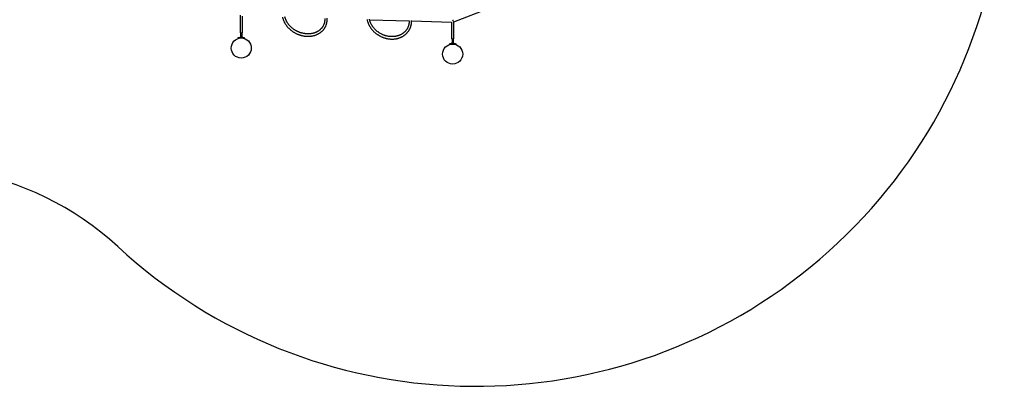
# Model space of a CAD drawing. Units: millimetres. Extents: x 2069 to 14950, y 2344 to 10360.
# Drawn here: x 8429 to 14950, y 2344 to 4774 of the extents above; entities that cross this region are included whole.
import ezdxf

# ---------------------------------------------------------------- set-up
doc = ezdxf.new("R2010")
doc.units = ezdxf.units.MM
doc.header["$LTSCALE"] = 40

msp = doc.modelspace()

# ---------------------------------------------------------------- linework, layer by layer
at = {"color": 7, "linetype": 'Continuous', "lineweight": 25}
for p, q in [((11304.2, 4761), (11545.3, 4853.6)), ((9888.2, 4803.3), (9888.2, 4686.5)), ((9904.2, 4686.5), (9904.2, 4798.6)), ((10746, 4774.2), (11008.5, 4766.7)), ((11024.5, 4766.2), (11288.5, 4758.7)), ((11304.2, 4646.5), (11304.2, 4761.5)), ((11288.2, 4758.7), (11288.2, 4646.5)), ((9876.2, 4655.1), (9876.2, 4649.9)), ((9886.4, 4653.5), (9886.4, 4652.2)), ((9887.4, 4654.5), (9905, 4654.5)), ((9888.2, 4686.5), (9892.2, 4686.5)), ((9889.2, 4658.3), (9889.2, 4658)), ((9889.2, 4658.3), (9903, 4658.3)), ((9889.2, 4658), (9903, 4658)), ((9890.7, 4657.8), (9890.7, 4657.7)), ((9892.2, 4690.5), (9892.2, 4664.1)), ((9892.2, 4664.1), (9892.2, 4662.1)), ((9892.7, 4662.4), (9899.6, 4662.4)), ((9899.6, 4662.4), (9899.7, 4662.4)), ((9900.2, 4690.5), (9900.2, 4664.1)), ((9900.2, 4686.5), (9904.2, 4686.5)), ((9900.2, 4664.1), (9900.2, 4662.1)), ((9903, 4658.3), (9903.2, 4658.3)), ((9903, 4658), (9903.2, 4658)), ((9903.2, 4658), (9903.2, 4658.3)), ((9906, 4652.2), (9906, 4653.5)), ((9916.2, 4655.1), (9916.2, 4649.9)), ((11292.2, 4646.5), (11288.2, 4646.5)), ((11292.2, 4650.5), (11292.2, 4624.1)), ((11300.2, 4650.5), (11300.2, 4624.1)), ((11304.2, 4646.5), (11300.2, 4646.5)), ((11276.2, 4615.1), (11276.2, 4609.9)), ((11286.4, 4613.5), (11286.4, 4612.2)), ((11287.4, 4614.5), (11305, 4614.5)), ((11289.2, 4618.3), (11289.2, 4618)), ((11289.2, 4618.3), (11303.2, 4618.3)), ((11289.2, 4618), (11303.2, 4618)), ((11290.7, 4617.8), (11290.7, 4617.7)), ((11292.2, 4624.1), (11292.2, 4622.1)), ((11292.7, 4622.4), (11299.7, 4622.4)), ((11300.2, 4624.1), (11300.2, 4622.1)), ((11303.2, 4618), (11303.2, 4618.3)), ((11306, 4612.3), (11306, 4613.5)), ((11316.2, 4615.1), (11316.2, 4609.9))]:
    msp.add_line(p, q, dxfattribs=at)
for centre in [(9896.2, 4586.5), (11296.2, 4546.5)]:
    msp.add_circle(centre, 66.5, dxfattribs=at)
at = {"color": 7, "linetype": 'Continuous'}
for centre, radius, start in [((11449.9, 5844.5), 3500, 227.34702), ((7723.3, 1799.4), 2000, 47.34702)]:
    msp.add_arc(centre, radius, start, 113.06518, dxfattribs=at)
at = {"color": 7, "linetype": 'Continuous', "lineweight": 25}
for centre, radius, start, end in [((9896.2, 4586.5), 71.5, 81.96025, 98.03975), ((9887.4, 4653.5), 1, 90, 180), ((9896.2, 4655.8), 7.45, 118.00594, 159.90535), ((9896.2, 4649.2), 7.25, 46.39718, 133.60282), ((9891.8, 4657.6), 0.4, 44.71726, 90), ((9896.2, 4655.8), 7.45, 20.09465, 61.99406), ((9900.6, 4657.6), 0.4, 90, 135.28274), ((9905, 4653.5), 1, 0, 90), ((11296.2, 4546.5), 71.5, 81.96025, 98.03975), ((11287.4, 4613.5), 1, 90, 180), ((11296.2, 4615.8), 7.45, 118.00594, 159.90535), ((11296.2, 4609.2), 7.25, 46.39718, 133.60282), ((11291.8, 4617.6), 0.4, 44.71726, 90), ((11296.2, 4615.8), 7.45, 20.09465, 61.99406), ((11300.6, 4617.6), 0.4, 90, 135.28274), ((11305, 4613.5), 1, 0, 90)]:
    msp.add_arc(centre, radius, start, end, dxfattribs=at)
for major_axis, ratio, start_param, end_param in [((8, 0.2), 0.225176, 0.903883, 1.508846), ((8, 0.2), 0.225176, 0.903883, 1.508846), ((-1.37, 8.02), 0.37824, 4.504404, 5.109367), ((-1.37, 8.02), 0.37824, 4.504404, 5.109367)]:
    msp.add_ellipse((11296.2, 4766.5), major_axis=major_axis, ratio=ratio, start_param=start_param, end_param=end_param, dxfattribs=at)
for points, knots in [([(10169.5, 4790.8), (10169.5, 4790.7), (10169.9, 4788.7), (10170.9, 4784.6), (10172.7, 4778.7), (10174.7, 4772.7), (10177, 4766.9), (10179.6, 4761.1), (10182.5, 4755.3), (10185.7, 4749.7), (10189.1, 4744.1), (10192.8, 4738.7), (10196.8, 4733.3), (10201, 4728.1), (10205.5, 4723.1), (10210.1, 4718.1), (10215, 4713.4), (10220.1, 4708.8), (10225.4, 4704.4), (10230.9, 4700.2), (10236.5, 4696.2), (10242.4, 4692.4), (10248.3, 4688.8), (10254.4, 4685.4), (10260.7, 4682.3), (10267, 4679.4), (10273.5, 4676.7), (10280, 4674.3), (10286.6, 4672.1), (10293.3, 4670.2), (10300, 4668.5), (10306.8, 4667.1), (10313.6, 4666), (10320.3, 4665.2), (10327.1, 4664.6), (10333.9, 4664.3), (10340.6, 4664.2), (10347.3, 4664.5), (10353.9, 4665), (10360.4, 4665.7), (10366.8, 4666.8), (10373.2, 4668.1), (10379.4, 4669.7), (10385.4, 4671.5), (10391.4, 4673.6), (10397.2, 4676), (10402.8, 4678.6), (10408.2, 4681.4), (10413.4, 4684.5), (10418.5, 4687.8), (10423.3, 4691.4), (10427.9, 4695.1), (10432.3, 4699.1), (10436.4, 4703.3), (10440.3, 4707.6), (10443.9, 4712.2), (10447.2, 4716.9), (10450.3, 4721.7), (10453.1, 4726.8), (10455.6, 4731.9), (10457.9, 4737.2), (10459.8, 4742.6), (10461.5, 4748.2), (10462.8, 4753.8), (10463.8, 4759.5), (10464.6, 4765.3), (10465, 4771.1), (10465.1, 4777), (10465, 4781.6), (10464.8, 4784.3), (10464.8, 4784.9)], [0, 0, 0, 0, 0.000538, 0.015573, 0.030621, 0.045682, 0.060754, 0.075837, 0.090929, 0.106029, 0.121136, 0.136249, 0.151367, 0.16649, 0.181616, 0.196744, 0.211875, 0.227008, 0.242142, 0.257278, 0.272414, 0.287551, 0.302689, 0.317827, 0.332965, 0.348104, 0.363244, 0.378384, 0.393525, 0.408666, 0.423807, 0.438949, 0.45409, 0.469232, 0.484373, 0.499514, 0.514653, 0.52979, 0.544926, 0.560058, 0.575186, 0.590308, 0.605425, 0.620535, 0.635636, 0.650727, 0.665808, 0.680877, 0.695932, 0.710973, 0.726, 0.741011, 0.756007, 0.770989, 0.785956, 0.80091, 0.815852, 0.830785, 0.84571, 0.86063, 0.875548, 0.890465, 0.905384, 0.920308, 0.935239, 0.950179, 0.965129, 0.980093, 0.995069, 1, 1, 1, 1]), ([(10448.9, 4783), (10448.9, 4782.4), (10449.1, 4779.9), (10449.1, 4775.7), (10449, 4770.3), (10448.4, 4764.9), (10447.6, 4759.6), (10446.5, 4754.4), (10445.1, 4749.3), (10443.4, 4744.3), (10441.4, 4739.4), (10439.2, 4734.6), (10436.6, 4730), (10433.8, 4725.5), (10430.6, 4721.2), (10427.3, 4717), (10423.6, 4713.1), (10419.8, 4709.3), (10415.7, 4705.7), (10411.3, 4702.4), (10406.8, 4699.2), (10402, 4696.3), (10397, 4693.6), (10391.9, 4691.1), (10386.6, 4688.9), (10381.1, 4686.9), (10375.5, 4685.2), (10369.7, 4683.7), (10363.9, 4682.5), (10357.9, 4681.5), (10351.8, 4680.8), (10345.6, 4680.4), (10339.4, 4680.2), (10333.1, 4680.3), (10326.8, 4680.6), (10320.4, 4681.3), (10314.1, 4682.1), (10307.7, 4683.3), (10301.4, 4684.7), (10295.1, 4686.3), (10288.8, 4688.2), (10282.6, 4690.4), (10276.5, 4692.7), (10270.4, 4695.4), (10264.5, 4698.2), (10258.7, 4701.3), (10253, 4704.6), (10247.5, 4708.1), (10242.1, 4711.8), (10236.9, 4715.7), (10231.9, 4719.8), (10227, 4724.1), (10222.4, 4728.5), (10218, 4733), (10213.8, 4737.8), (10209.9, 4742.6), (10206.1, 4747.6), (10202.7, 4752.6), (10199.5, 4757.8), (10196.5, 4763.1), (10193.9, 4768.4), (10191.5, 4773.8), (10189.4, 4779.2), (10187.5, 4784.7), (10186.2, 4789.4), (10185.6, 4792.3), (10185.3, 4793.4)], [0, 0, 0, 0, 0.005344, 0.0213, 0.037279, 0.053281, 0.069305, 0.08535, 0.101413, 0.117494, 0.133586, 0.149688, 0.165793, 0.181894, 0.197989, 0.214071, 0.230139, 0.246189, 0.262218, 0.278226, 0.294212, 0.310177, 0.326122, 0.342047, 0.357955, 0.373847, 0.389725, 0.40559, 0.421444, 0.43729, 0.453128, 0.46896, 0.484787, 0.50061, 0.516429, 0.532246, 0.548062, 0.563876, 0.579688, 0.5955, 0.611311, 0.627122, 0.642932, 0.658742, 0.674551, 0.69036, 0.706168, 0.721975, 0.737782, 0.753589, 0.769395, 0.785201, 0.801006, 0.816812, 0.832619, 0.848427, 0.864237, 0.88005, 0.895866, 0.911687, 0.927515, 0.94335, 0.959194, 0.97505, 0.990919, 1, 1, 1, 1]), ([(10729.5, 4774.6), (10729.5, 4774.6), (10729.9, 4772.4), (10731, 4768.2), (10732.7, 4762), (10734.8, 4755.9), (10737.1, 4749.8), (10739.7, 4743.8), (10742.6, 4737.8), (10745.8, 4732), (10749.3, 4726.2), (10753, 4720.6), (10756.9, 4715.1), (10761.1, 4709.8), (10765.6, 4704.6), (10770.3, 4699.5), (10775.1, 4694.7), (10780.2, 4690), (10785.5, 4685.5), (10791, 4681.2), (10796.7, 4677.1), (10802.5, 4673.3), (10808.4, 4669.6), (10814.6, 4666.2), (10820.8, 4663.1), (10827.1, 4660.2), (10833.6, 4657.5), (10840.1, 4655.1), (10846.7, 4653), (10853.4, 4651.1), (10860.1, 4649.6), (10866.8, 4648.2), (10873.6, 4647.2), (10880.4, 4646.4), (10887.1, 4646), (10893.9, 4645.8), (10900.6, 4645.9), (10907.2, 4646.3), (10913.8, 4646.9), (10920.3, 4647.9), (10926.7, 4649.1), (10933, 4650.6), (10939.2, 4652.4), (10945.3, 4654.4), (10951.2, 4656.8), (10956.9, 4659.3), (10962.5, 4662.2), (10967.9, 4665.3), (10973.1, 4668.6), (10978.2, 4672.2), (10983, 4676), (10987.5, 4680), (10991.9, 4684.2), (10996, 4688.6), (10999.8, 4693.3), (11003.4, 4698.1), (11006.8, 4703.1), (11009.8, 4708.2), (11012.6, 4713.5), (11015.1, 4718.9), (11017.4, 4724.5), (11019.3, 4730.2), (11020.9, 4736), (11022.3, 4741.9), (11023.3, 4747.9), (11024, 4754), (11024.4, 4760.1), (11024.6, 4764.9), (11024.5, 4767.7), (11024.5, 4768.4)], [0, 0, 0, 0, 0.000558, 0.0158386, 0.0311283, 0.0464265, 0.0617325, 0.0770459, 0.0923657, 0.1076913, 0.1230222, 0.1383575, 0.1536968, 0.1690395, 0.1843846, 0.1997325, 0.2150825, 0.2304343, 0.2457875, 0.2611415, 0.2764974, 0.2918532, 0.30721, 0.3225678, 0.3379256, 0.3532842, 0.3686427, 0.3840016, 0.3993598, 0.4147182, 0.4300762, 0.4454334, 0.4607897, 0.4761444, 0.4914975, 0.5068482, 0.5221964, 0.5375411, 0.5528817, 0.5682178, 0.5835481, 0.598872, 0.6141889, 0.6294981, 0.6447987, 0.6600901, 0.675371, 0.6906419, 0.7059019, 0.7211513, 0.7363898, 0.7516176, 0.7668355, 0.7820443, 0.7972448, 0.8124386, 0.8276266, 0.8428109, 0.8579932, 0.8731745, 0.888357, 0.9035416, 0.9187304, 0.933925, 0.9491263, 0.964336, 0.9795544, 0.9947826, 1, 1, 1, 1]), ([(11008.5, 4766.9), (11008.5, 4766.3), (11008.6, 4763.8), (11008.4, 4759.4), (11007.9, 4753.8), (11007.1, 4748.2), (11006.1, 4742.7), (11004.7, 4737.2), (11003, 4731.9), (11001.1, 4726.7), (10998.8, 4721.6), (10996.3, 4716.7), (10993.5, 4711.9), (10990.4, 4707.3), (10987, 4702.8), (10983.4, 4698.6), (10979.6, 4694.5), (10975.5, 4690.6), (10971.2, 4687), (10966.6, 4683.6), (10961.9, 4680.4), (10957, 4677.4), (10951.8, 4674.7), (10946.5, 4672.2), (10941.1, 4670), (10935.5, 4668), (10929.7, 4666.3), (10923.9, 4664.9), (10917.9, 4663.7), (10911.8, 4662.8), (10905.7, 4662.2), (10899.5, 4661.9), (10893.2, 4661.8), (10886.9, 4662), (10880.5, 4662.5), (10874.2, 4663.3), (10867.8, 4664.3), (10861.5, 4665.6), (10855.2, 4667.2), (10849, 4669.1), (10842.8, 4671.2), (10836.7, 4673.5), (10830.6, 4676.1), (10824.7, 4679), (10818.9, 4682.1), (10813.2, 4685.4), (10807.7, 4689), (10802.3, 4692.8), (10797.1, 4696.7), (10792.1, 4700.9), (10787.2, 4705.3), (10782.6, 4709.8), (10778.2, 4714.5), (10774, 4719.4), (10770, 4724.4), (10766.3, 4729.5), (10762.8, 4734.8), (10759.6, 4740.1), (10756.6, 4745.6), (10753.9, 4751.2), (10751.5, 4756.8), (10749.4, 4762.5), (10747.6, 4768.2), (10746.2, 4773), (10745.6, 4775.9), (10745.4, 4776.9)], [0, 0, 0, 0, 0.004828, 0.021055, 0.037297, 0.053555, 0.069829, 0.086118, 0.102421, 0.118735, 0.13506, 0.151392, 0.167728, 0.184066, 0.200401, 0.216731, 0.233053, 0.249364, 0.265663, 0.281949, 0.298221, 0.314477, 0.330718, 0.346944, 0.363156, 0.379354, 0.39554, 0.411714, 0.427878, 0.444033, 0.460179, 0.476319, 0.492452, 0.50858, 0.524704, 0.540824, 0.55694, 0.573054, 0.589166, 0.605276, 0.621385, 0.637493, 0.653599, 0.669705, 0.68581, 0.701914, 0.718018, 0.734122, 0.750225, 0.766328, 0.782432, 0.798536, 0.81464, 0.830745, 0.846852, 0.862961, 0.879072, 0.895186, 0.911304, 0.927426, 0.943555, 0.95969, 0.975833, 0.991985, 1, 1, 1, 1]), ([(9876.2, 4655.1), (9876.3, 4655.1), (9876.5, 4655.2), (9878.2, 4655.7), (9880.6, 4656.3), (9883.4, 4656.8), (9885.4, 4657.1), (9886.2, 4657.3)], [0, 0, 0, 0, 0.20697, 0.413773, 0.625131, 0.843143, 1, 1, 1, 1]), ([(9906.2, 4657.3), (9907.3, 4657.1), (9909.6, 4656.7), (9912.6, 4656.1), (9914.9, 4655.5), (9916, 4655.1), (9916.2, 4655.1), (9916.2, 4655.1)], [0, 0, 0, 0, 0.217619, 0.435135, 0.654716, 0.871443, 1, 1, 1, 1]), ([(11276.2, 4615.1), (11276.3, 4615.1), (11276.5, 4615.2), (11278.2, 4615.7), (11280.6, 4616.3), (11283.4, 4616.8), (11285.4, 4617.1), (11286.2, 4617.3)], [0, 0, 0, 0, 0.206972, 0.413774, 0.625145, 0.843154, 1, 1, 1, 1]), ([(11306.2, 4617.3), (11307.3, 4617.1), (11309.6, 4616.7), (11312.6, 4616.1), (11314.9, 4615.5), (11316, 4615.1), (11316.2, 4615.1), (11316.2, 4615.1)], [0, 0, 0, 0, 0.217627, 0.435143, 0.654722, 0.871449, 1, 1, 1, 1])]:
    msp.add_open_spline(points, degree=3, knots=knots, dxfattribs=at)

doc.saveas('drawing.dxf')
